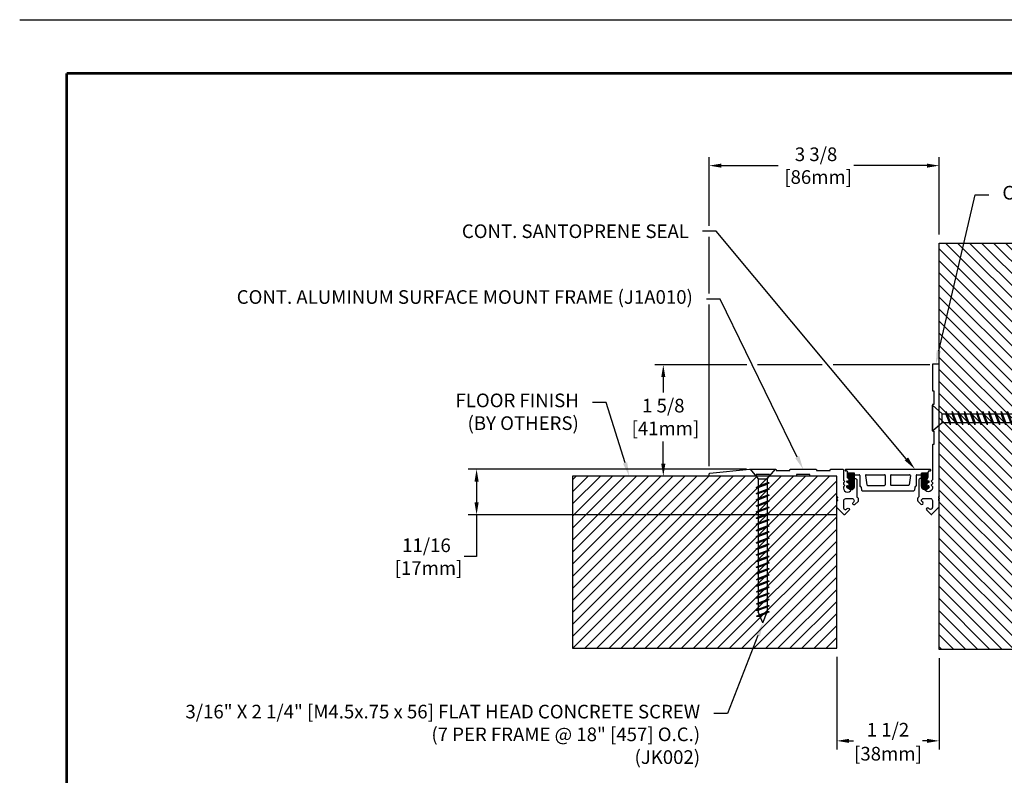
# Model space of a CAD drawing. Extents: x 2.5 to 97.7, y 0 to 17.
# Drawn here: x 27.4 to 41.8, y 5.9 to 17 of the extents above; entities that cross this region are included whole.
import ezdxf
from ezdxf import colors
from ezdxf.entities.mleader import LeaderData, LeaderLine
from ezdxf.enums import TextEntityAlignment as Align
from ezdxf.math import Vec2, Vec3

# ---------------------------------------------------------------- set-up
doc = ezdxf.new("R2010")
doc.units = 0
doc.header["$LTSCALE"] = 2
doc.header["$MEASUREMENT"] = 0
doc.layers.get('0').update_dxf_attribs({"linetype": 'CONTINUOUS'})
doc.layers.get('DEFPOINTS').update_dxf_attribs({"linetype": 'CONTINUOUS'})
for name, color, linetype in [('DIM-TEXT', 1, 'CONTINUOUS'), ('FASTENERS', 130, 'CONTINUOUS'), ('OBJECT', 7, 'CONTINUOUS'), ('SUBSTRATE', 94, 'CONTINUOUS'), ('TTITLEBLOCK', 7, 'CONTINUOUS')]:
    doc.layers.add(name, color=color, linetype=linetype)
doc.styles.add('1xIPC_TITLE BLOCK', font='arial.ttf')
doc.styles.add('2xIPC_TXT', font='arial.ttf', dxfattribs={"height": 0.2})
doc.dimstyles.new('2xINCHwithMM', dxfattribs={"dimscale": 2, "dimtxt": 0.2, "dimasz": 0.09, "dimexe": 0.0625, "dimexo": 0.0625, "dimgap": 0.03, "dimtad": 0, "dimtih": 1, "dimtoh": 1, "dimdec": 4, "dimzin": 4, "dimdsep": 46, "dimlunit": 5, "dimtxsty": '2xIPC_TXT', "dimcen": 0.1, "dimadec": 0, "dimazin": 1, "dimtfac": 1, "dimtdec": 4, "dimtofl": 0, "dimtmove": 0, "dimatfit": 3, "dimfxl": 0, "dimfrac": 2, "dimtolj": 1, "dimtzin": 0, "dimarcsym": 0})

# ---------------------------------------------------------------- blocks, each defined once
blk = doc.blocks.new('JM_TITLE_BLOCK')
at = {"layer": 'DEFPOINTS'}
blk.add_line((0, 8.5), (11, 8.5), dxfattribs=at)
at = {"layer": 'TTITLEBLOCK', "const_width": 0.0182}
for points in [[(0.3442, 8.1071), (10.6727, 8.1071)], [(0.3442, 8.1071), (0.3442, 0.4022)]]:
    blk.add_lwpolyline(points, dxfattribs=at)
at = {"style": '1xIPC_TITLE BLOCK'}
for tag, p in [('PROJECT_NAME', (7.1415, 1.0782)), ('LOCATION', (7.1415, 0.5374))]:
    blk.add_attdef(tag, text='', height=0.0625, dxfattribs=at).set_placement(p, align=Align.MIDDLE_LEFT)
at = {"layer": 'OBJECT', "style": '1xIPC_TITLE BLOCK'}
for tag, p in [('DATE', (3.4989, 1.0782)), ('SCALE', (3.4989, 0.8078)), ('DOC', (3.4989, 0.5374))]:
    blk.add_attdef(tag, text='', height=0.0625, dxfattribs=at).set_placement(p, align=Align.MIDDLE_RIGHT)
blk.add_attdef('APPLICATION', text='', height=0.125, dxfattribs=at).set_placement((5.0189, 0.8078), align=Align.MIDDLE_CENTER)
at = {"layer": 'TTITLEBLOCK', "style": '1xIPC_TITLE BLOCK'}
blk.add_attdef('SYSTEM_FINISH', (0.7477, 1.3169), '', height=0.06, dxfattribs=at)
blk = doc.blocks.new('*D190')
at = {"layer": 'DEFPOINTS', "color": 0, "transparency": 16777216}
for p in [(40.877, 14.855), (40.877, 13.721), (37.507, 10.327)]:
    blk.add_point(p, dxfattribs=at)
at = {"layer": 'DIM-TEXT', "color": 0, "lineweight": -2, "transparency": 16777216}
for p, q in [((37.507, 13.972), (37.507, 14.98)), ((40.877, 13.846), (40.877, 14.98)), ((37.687, 14.855), (38.517, 14.855)), ((40.697, 14.855), (39.628, 14.855)), ((37.507, 12.98), (37.507, 13.812)), ((37.507, 10.452), (37.507, 12.82))]:
    blk.add_line(p, q, dxfattribs=at)
at = {"layer": 'DIM-TEXT', "color": 0, "transparency": 16777216}
for points in [[(37.687, 14.885), (37.687, 14.825), (37.507, 14.855)], [(40.697, 14.885), (40.697, 14.825), (40.877, 14.855)]]:
    blk.add_solid(points, dxfattribs=at)
at = {"layer": 'DIM-TEXT', "color": 0, "transparency": 16777216, "insert": (39.073, 14.855), "char_height": 0.2, "attachment_point": 5, "style": '2xIPC_TXT'}
blk.add_mtext('\\A1;3 3/8\\P [86mm]', dxfattribs=at)
blk = doc.blocks.new('*D191')
at = {"layer": 'DEFPOINTS', "color": 0, "transparency": 16777216}
for p in [(38.179, 10.405), (34.097, 9.738), (39.49, 9.738)]:
    blk.add_point(p, dxfattribs=at)
at = {"layer": 'DIM-TEXT', "color": 0, "lineweight": -2, "transparency": 16777216}
for p, q in [((38.054, 10.405), (33.972, 10.405)), ((34.097, 10.225), (34.097, 9.918)), ((39.365, 9.738), (33.972, 9.738)), ((34.097, 9.738), (34.097, 9.124)), ((34.097, 9.124), (33.917, 9.124))]:
    blk.add_line(p, q, dxfattribs=at)
at = {"layer": 'DIM-TEXT', "color": 0, "transparency": 16777216}
for points in [[(34.067, 10.225), (34.127, 10.225), (34.097, 10.405)], [(34.067, 9.918), (34.127, 9.918), (34.097, 9.738)]]:
    blk.add_solid(points, dxfattribs=at)
at = {"layer": 'DIM-TEXT', "color": 0, "transparency": 16777216, "insert": (33.362, 9.124), "char_height": 0.2, "attachment_point": 5, "style": '2xIPC_TXT'}
blk.add_mtext('\\A1;11/16\\P [17mm]', dxfattribs=at)
blk = doc.blocks.new('*D199')
at = {"layer": 'DEFPOINTS', "color": 0, "transparency": 16777216}
for p in [(39.377, 7.781), (40.877, 7.763), (40.877, 6.424)]:
    blk.add_point(p, dxfattribs=at)
at = {"layer": 'DIM-TEXT', "color": 0, "lineweight": -2, "transparency": 16777216}
for p, q in [((39.377, 7.656), (39.377, 6.299)), ((40.877, 7.638), (40.877, 6.299)), ((39.557, 6.424), (39.62, 6.424)), ((40.697, 6.424), (40.634, 6.424))]:
    blk.add_line(p, q, dxfattribs=at)
at = {"layer": 'DIM-TEXT', "color": 0, "transparency": 16777216}
for points in [[(39.557, 6.454), (39.557, 6.394), (39.377, 6.424)], [(40.697, 6.454), (40.697, 6.394), (40.877, 6.424)]]:
    blk.add_solid(points, dxfattribs=at)
at = {"layer": 'DIM-TEXT', "color": 0, "transparency": 16777216, "char_height": 0.2, "attachment_point": 5, "style": '2xIPC_TXT'}
for s, insert in [('\\A1;1 1/2', (40.127, 6.587)), ('\\A1;[38mm]', (40.127, 6.236))]:
    blk.add_mtext(s, dxfattribs=dict(at, insert=insert))
blk = doc.blocks.new('jk002')
for p, q in [((-0.188, 0.141), (0.187, 0.141)), ((-0.188, 0.141), (-0.068, 0)), ((-0.068, 0), (-0.068, -1.947)), ((-0.068, 0), (0.062, 0)), ((0.062, 0), (0.187, 0.141)), ((-0.1, -0.125), (0.094, -0.058)), ((-0.1, -0.125), (-0.068, -0.108)), ((-0.1, -0.125), (-0.068, -0.125)), ((-0.068, -0.108), (0.062, -0.058)), ((-0.068, -0.125), (0.062, -0.075)), ((0.062, 0), (0.062, -1.947)), ((0.094, -0.058), (0.062, -0.075)), ((0.094, -0.058), (0.062, -0.058)), ((-0.1, -0.215), (0.094, -0.148)), ((-0.1, -0.215), (-0.068, -0.198)), ((-0.1, -0.215), (-0.068, -0.215)), ((-0.1, -0.305), (0.094, -0.238)), ((-0.1, -0.305), (-0.068, -0.288)), ((-0.068, -0.198), (0.062, -0.148)), ((-0.068, -0.215), (0.062, -0.165)), ((-0.068, -0.288), (0.062, -0.238)), ((-0.068, -0.305), (0.062, -0.255)), ((0.094, -0.148), (0.062, -0.165)), ((0.094, -0.148), (0.062, -0.148)), ((0.094, -0.238), (0.062, -0.255)), ((0.094, -0.238), (0.062, -0.238)), ((-0.1, -0.305), (-0.068, -0.305)), ((-0.1, -0.395), (0.094, -0.328)), ((-0.1, -0.395), (-0.068, -0.378)), ((-0.1, -0.395), (-0.068, -0.395)), ((-0.1, -0.485), (0.094, -0.418)), ((-0.068, -0.378), (0.062, -0.328)), ((-0.068, -0.395), (0.062, -0.345)), ((-0.068, -0.468), (0.062, -0.418)), ((0.094, -0.328), (0.062, -0.345)), ((0.094, -0.328), (0.062, -0.328)), ((0.094, -0.418), (0.062, -0.435)), ((0.094, -0.418), (0.062, -0.418)), ((-0.1, -0.485), (-0.068, -0.468)), ((-0.1, -0.485), (-0.068, -0.485)), ((-0.1, -0.575), (0.094, -0.508)), ((-0.1, -0.575), (-0.068, -0.558)), ((-0.1, -0.575), (-0.068, -0.575)), ((-0.068, -0.485), (0.062, -0.435)), ((-0.068, -0.558), (0.062, -0.508)), ((-0.068, -0.575), (0.062, -0.525)), ((0.094, -0.508), (0.062, -0.525)), ((0.094, -0.508), (0.062, -0.508)), ((-0.1, -0.665), (0.094, -0.598)), ((-0.1, -0.665), (-0.068, -0.648)), ((-0.1, -0.665), (-0.068, -0.665)), ((-0.1, -0.755), (0.094, -0.688)), ((-0.068, -0.648), (0.062, -0.598)), ((-0.068, -0.665), (0.062, -0.615)), ((-0.068, -0.738), (0.062, -0.688)), ((-0.068, -0.755), (0.062, -0.705)), ((0.094, -0.598), (0.062, -0.615)), ((0.094, -0.598), (0.062, -0.598)), ((0.094, -0.688), (0.062, -0.705)), ((0.094, -0.688), (0.062, -0.688)), ((-0.1, -0.755), (-0.068, -0.738)), ((-0.1, -0.755), (-0.068, -0.755)), ((-0.1, -0.845), (0.094, -0.778)), ((-0.1, -0.845), (-0.068, -0.828)), ((-0.1, -0.845), (-0.068, -0.845)), ((-0.068, -0.828), (0.062, -0.778)), ((-0.068, -0.845), (0.062, -0.795)), ((0.094, -0.778), (0.062, -0.795)), ((0.094, -0.778), (0.062, -0.778)), ((-0.1, -0.935), (0.094, -0.868)), ((-0.1, -0.935), (-0.068, -0.918)), ((-0.1, -0.935), (-0.068, -0.935)), ((-0.1, -1.025), (0.094, -0.958)), ((-0.1, -1.025), (-0.068, -1.008)), ((-0.068, -0.918), (0.062, -0.868)), ((-0.068, -0.935), (0.062, -0.885)), ((-0.068, -1.008), (0.062, -0.958)), ((-0.068, -1.025), (0.062, -0.975)), ((0.094, -0.868), (0.062, -0.885)), ((0.094, -0.868), (0.062, -0.868)), ((0.094, -0.958), (0.062, -0.975)), ((0.094, -0.958), (0.062, -0.958)), ((-0.1, -1.025), (-0.068, -1.025)), ((-0.1, -1.115), (0.094, -1.048)), ((-0.1, -1.115), (-0.068, -1.098)), ((-0.1, -1.115), (-0.068, -1.115)), ((-0.1, -1.205), (0.094, -1.138)), ((-0.068, -1.098), (0.062, -1.048)), ((-0.068, -1.115), (0.062, -1.065)), ((-0.068, -1.188), (0.062, -1.138)), ((0.094, -1.048), (0.062, -1.065)), ((0.094, -1.048), (0.062, -1.048)), ((0.094, -1.138), (0.062, -1.155)), ((0.094, -1.138), (0.062, -1.138)), ((-0.1, -1.205), (-0.068, -1.188)), ((-0.1, -1.205), (-0.068, -1.205)), ((-0.1, -1.295), (0.094, -1.228)), ((-0.1, -1.295), (-0.068, -1.278)), ((-0.1, -1.295), (-0.068, -1.295)), ((-0.068, -1.205), (0.062, -1.155)), ((-0.068, -1.278), (0.062, -1.228)), ((-0.068, -1.295), (0.062, -1.245)), ((0.094, -1.228), (0.062, -1.245)), ((0.094, -1.228), (0.062, -1.228)), ((-0.1, -1.385), (0.094, -1.318)), ((-0.1, -1.385), (-0.068, -1.368)), ((-0.1, -1.385), (-0.068, -1.385)), ((-0.094, -1.473), (0.094, -1.408)), ((-0.068, -1.368), (0.062, -1.318)), ((-0.068, -1.385), (0.062, -1.335)), ((-0.063, -1.457), (0.062, -1.408)), ((-0.054, -1.471), (0.062, -1.425)), ((0.094, -1.318), (0.062, -1.335)), ((0.094, -1.318), (0.062, -1.318)), ((0.094, -1.408), (0.062, -1.425)), ((0.094, -1.408), (0.062, -1.408)), ((-0.1, -1.565), (0.094, -1.498)), ((-0.1, -1.565), (-0.068, -1.548)), ((-0.1, -1.565), (-0.068, -1.565)), ((-0.094, -1.473), (-0.063, -1.457)), ((-0.094, -1.473), (-0.054, -1.471)), ((-0.068, -1.548), (0.062, -1.498)), ((-0.068, -1.565), (0.062, -1.515)), ((0.094, -1.498), (0.062, -1.515)), ((0.094, -1.498), (0.062, -1.498)), ((-0.1, -1.745), (0.094, -1.678)), ((-0.1, -1.745), (-0.068, -1.728)), ((-0.094, -1.653), (0.094, -1.588)), ((-0.094, -1.653), (-0.063, -1.637)), ((-0.094, -1.653), (-0.054, -1.651)), ((-0.068, -1.728), (0.062, -1.678)), ((-0.068, -1.745), (0.062, -1.695)), ((-0.063, -1.637), (0.062, -1.588)), ((-0.054, -1.651), (0.062, -1.605)), ((0.094, -1.588), (0.062, -1.605)), ((0.094, -1.588), (0.062, -1.588)), ((0.094, -1.678), (0.062, -1.695)), ((0.094, -1.678), (0.062, -1.678)), ((-0.1, -1.745), (-0.068, -1.745)), ((-0.1, -1.925), (0.094, -1.858)), ((-0.094, -1.833), (0.094, -1.768)), ((-0.094, -1.833), (-0.063, -1.817)), ((-0.094, -1.833), (-0.054, -1.831)), ((-0.068, -1.908), (0.062, -1.858)), ((-0.068, -1.925), (0.062, -1.875)), ((-0.063, -1.817), (0.062, -1.768)), ((-0.054, -1.831), (0.062, -1.785)), ((0.094, -1.768), (0.062, -1.785)), ((0.094, -1.768), (0.062, -1.768)), ((0.094, -1.858), (0.062, -1.875)), ((0.094, -1.858), (0.062, -1.858)), ((-0.1, -1.925), (-0.068, -1.908)), ((-0.1, -1.925), (-0.068, -1.925)), ((-0.094, -2.013), (0.094, -1.948)), ((-0.094, -2.013), (-0.063, -1.997)), ((-0.094, -2.013), (-0.054, -2.011)), ((0, -2.109), (-0.068, -1.947)), ((-0.063, -1.997), (0.062, -1.948)), ((-0.054, -2.011), (0.062, -1.965)), ((0, -2.109), (0.062, -1.947)), ((0.094, -1.948), (0.062, -1.965)), ((0.094, -1.948), (0.062, -1.948))]:
    blk.add_line(p, q)
blk = doc.blocks.new('*U214')
at = {"layer": 'SUBSTRATE', "ltscale": 0.8}
h = blk.add_hatch(dxfattribs=at)
h.set_pattern_fill('ANSI31', color=256)
h.set_pattern_definition([(45, (18.80638, -2.55653), (-0.08838835, 0.08838835), [])])
h.paths.add_polyline_path([(0, 0), (-3.875, 0), (-3.875, -2.525), (0, -2.525)])
blk.add_lwpolyline([(0, 0), (-3.875, 0), (-3.875, -2.525), (0, -2.525)], close=True, dxfattribs=at)
blk = doc.blocks.new('*U215')
at = {"layer": 'SUBSTRATE', "ltscale": 0.8}
h = blk.add_hatch(dxfattribs=at)
h.set_pattern_fill('ANSI31', color=256)
h.set_pattern_definition([(45, (19.93138, -5.98985), (-0.08838835, 0.08838835), [])])
h.paths.add_polyline_path([(0, 0), (-2.75, 0), (-2.75, -5.958), (0, -5.958)])
blk.add_lwpolyline([(0, 0), (-2.75, 0), (-2.75, -5.958), (0, -5.958)], close=True, dxfattribs=at)
blk = doc.blocks.new('J1D151')
h = blk.add_hatch()
h.set_pattern_fill('ANSI31', color=256, scale=0.03937, style=0)
h.set_pattern_definition([(45, (-6.8508837, -5.2196484), (-0.0034798492, 0.0034798492), [])])
h.paths.add_polyline_path([(-0.587, -0.242), (-0.592, -0.242, 0.749118), (-0.599, -0.269), (-0.551, -0.298, 0.472329), (-0.492, -0.25), (-0.492, -0.055), (-0.591, -0.055), (-0.591, -0.079), (-0.591, -0.124, 0.194184), (-0.588, -0.13), (-0.571, -0.148, -0.661614), (-0.582, -0.173), (-0.596, -0.173, 0.714928), (-0.602, -0.19), (-0.578, -0.204, -0.789096)])
h.paths.add_polyline_path([(0.571, -0.148), (0.588, -0.114, 0.194184), (0.591, -0.107), (0.591, -0.079), (0.591, -0.055), (0.492, -0.055), (0.492, -0.25, 0.592871), (0.568, -0.291), (0.601, -0.268, 0.709784), (0.592, -0.242), (0.587, -0.242, -0.829446), (0.579, -0.204), (0.603, -0.19, 0.709165), (0.596, -0.173), (0.582, -0.173, -0.661614)])
for p, q in [((-0.492, -0.055), (-0.591, -0.055)), ((0.591, -0.055), (0.492, -0.055))]:
    blk.add_line(p, q)
at = {"layer": 'OBJECT'}
for p, q in [((-0.618, 0), (0.618, 0)), ((-0.61, -0.024), (-0.618, -0.024)), ((-0.591, -0.079), (-0.591, -0.043)), ((-0.591, -0.124), (-0.591, -0.079)), ((-0.571, -0.148), (-0.588, -0.13)), ((-0.492, -0.254), (-0.492, -0.055)), ((-0.492, -0.079), (-0.423, -0.079)), ((-0.413, -0.089), (-0.413, -0.242)), ((-0.328, -0.09), (-0.31, -0.227)), ((-0.318, -0.079), (-0.049, -0.079)), ((-0.039, -0.089), (-0.039, -0.226)), ((0.039, -0.089), (0.039, -0.226)), ((0.049, -0.079), (0.318, -0.079)), ((0.328, -0.09), (0.31, -0.227)), ((0.413, -0.089), (0.413, -0.242)), ((0.423, -0.079), (0.492, -0.079)), ((0.492, -0.254), (0.492, -0.055)), ((0.571, -0.148), (0.588, -0.114)), ((0.591, -0.079), (0.591, -0.043)), ((0.591, -0.107), (0.591, -0.079)), ((0.61, -0.024), (0.618, -0.024)), ((-0.576, -0.205), (-0.6, -0.192)), ((-0.599, -0.269), (-0.551, -0.298)), ((-0.596, -0.173), (-0.582, -0.173)), ((-0.592, -0.242), (-0.587, -0.242)), ((-0.592, -0.242), (-0.587, -0.242)), ((-0.393, -0.261), (-0.388, -0.306)), ((-0.3, -0.236), (-0.049, -0.236)), ((0.3, -0.236), (0.049, -0.236)), ((0.393, -0.261), (0.388, -0.306)), ((0.568, -0.291), (0.599, -0.269)), ((0.6, -0.192), (0.579, -0.204)), ((0.596, -0.173), (0.582, -0.173)), ((0.592, -0.242), (0.587, -0.242)), ((-0.378, -0.315), (0.378, -0.315))]:
    blk.add_line(p, q, dxfattribs=at)
for centre, radius, start, end in [((-0.618, -0.012), 0.0118, 90, 270.0034), ((0.618, -0.012), 0.0118, 269.9966, 90), ((-0.61, -0.043), 0.0197, 0, 90), ((-0.581, -0.124), 0.00984, 180, 223.9567), ((-0.423, -0.089), 0.00984, 0, 90), ((-0.318, -0.089), 0.00984, 90, 187.3443), ((-0.049, -0.089), 0.00984, 0, 90), ((0.049, -0.089), 0.00984, 90, 180), ((0.318, -0.089), 0.00984, 352.6557, 90), ((0.423, -0.089), 0.00984, 90, 180), ((0.581, -0.107), 0.00984, 316.0433, 0), ((0.61, -0.043), 0.0197, 90, 180), ((-0.596, -0.183), 0.00984, 90, 248.6955), ((-0.592, -0.256), 0.0148, 90, 237.3501), ((-0.587, -0.222), 0.0197, 270, 57.8363), ((-0.582, -0.158), 0.0148, 270, 43.9567), ((-0.541, -0.25), 0.0492, 258.8691, 0), ((-0.404, -0.242), 0.00984, 180, 271.5992), ((-0.403, -0.262), 0.00984, 6.3816, 91.5992), ((-0.3, -0.226), 0.00984, 187.3443, 270), ((-0.049, -0.226), 0.00984, 270, 0), ((0.049, -0.226), 0.00984, 180, 270), ((0.3, -0.226), 0.00984, 270, 352.6557), ((0.403, -0.262), 0.00984, 88.4008, 173.6184), ((0.404, -0.242), 0.00984, 268.4008, 0), ((0.541, -0.25), 0.0492, 180, 302.6499), ((0.582, -0.158), 0.0148, 136.0433, 270), ((0.587, -0.222), 0.0197, 111.3045, 270), ((0.592, -0.256), 0.0148, 302.6499, 90), ((0.596, -0.183), 0.00984, 291.3045, 90), ((-0.378, -0.305), 0.00984, 186.3816, 270), ((0.378, -0.305), 0.00984, 270, 353.6184)]:
    blk.add_arc(centre, radius, start, end, dxfattribs=at)
for p in [(-0.582, -0.173), (0.582, -0.173)]:
    blk.add_point(p, dxfattribs=at)
blk = doc.blocks.new('J1A010')
for points in [[(1.87, -0.327), (1.87, -0.041, 0.414214), (1.86, -0.031), (1.486, -0.031, -0.414214), (1.476, -0.021), (1.476, -0.011), (1.28, -0.011), (1.28, -0.021, -0.414214), (1.27, -0.031), (0.896, -0.031, -0.414214), (0.886, -0.021), (0.886, -0.011), (0.689, -0.011), (0.689, -0.021, -0.414214), (0.679, -0.031), (0.01, -0.031, -0.414214), (0, -0.021), (0, 0, -0.385617), (0.009, 0.01), (0.591, 0.067), (0.974, 0.067, -0.414214), (0.984, 0.057), (0.984, 0.048), (1.181, 0.048), (1.181, 0.057, -0.414214), (1.191, 0.067), (1.565, 0.067, -0.414214), (1.575, 0.057), (1.575, 0.048), (1.772, 0.048), (1.772, 0.057, -0.414214), (1.782, 0.067), (1.959, 0.067, -0.414214), (1.968, 0.058), (1.968, -0.09), (1.988, -0.11), (1.968, -0.129), (1.968, -0.149), (1.988, -0.169), (1.968, -0.188), (1.968, -0.208, 1), (2.087, -0.208), (2.087, -0.09, -0.414214), (2.106, -0.07), (2.146, -0.07, -0.414214), (2.165, -0.09), (2.165, -0.336, 0.198912), (2.168, -0.343), (2.182, -0.357, -0.198912), (2.185, -0.364), (2.185, -0.397, -0.198912), (2.182, -0.404), (2.137, -0.449, -1), (2.109, -0.421), (2.122, -0.408, 0.414214), (2.122, -0.38), (2.114, -0.371, 0.198912), (2.099, -0.366), (1.999, -0.366, 0.414214), (1.968, -0.397), (1.968, -0.496, 0.198912), (1.974, -0.511), (1.983, -0.519, 0.414214), (2.011, -0.519), (2.024, -0.506, -1), (2.052, -0.534), (1.99, -0.596, -0.414214), (1.976, -0.596), (1.873, -0.493, -0.198912), (1.87, -0.486), (1.87, -0.404)], [(1.87, -0.327, 0.198912), (1.874, -0.338), (1.877, -0.34, -0.414214), (1.877, -0.354), (1.873, -0.359, 0.414214), (1.873, -0.373), (1.877, -0.377, -0.414214), (1.877, -0.391), (1.874, -0.394, 0.198912), (1.87, -0.404)]]:
    blk.add_lwpolyline(points, format="xyb")
blk = doc.blocks.new('J1A022')
for points in [[(1.933, 0), (0.01, 0, -0.414214), (0, 0.01), (0, 0.088, -0.414214), (0.01, 0.098), (0.384, 0.098, -0.414214), (0.394, 0.088), (0.394, 0.079), (0.591, 0.079), (0.591, 0.088, -0.414214), (0.601, 0.098), (0.974, 0.098, -0.414214), (0.984, 0.088), (0.984, 0.079), (1.181, 0.079), (1.181, 0.088, -0.414214), (1.191, 0.098), (1.696, 0.098), (1.716, 0.118), (1.735, 0.098), (1.755, 0.098), (1.775, 0.118), (1.794, 0.098), (1.814, 0.098, 1), (1.814, 0.217), (1.696, 0.217, -0.414214), (1.676, 0.236), (1.676, 0.276, -0.414214), (1.696, 0.295), (1.942, 0.295, 0.198912), (1.949, 0.298), (1.962, 0.312, -0.198912), (1.97, 0.315), (2.003, 0.315, -0.198912), (2.01, 0.312), (2.055, 0.267, -1), (2.027, 0.239), (2.014, 0.252, 0.414214), (1.986, 0.252), (1.977, 0.243, 0.198912), (1.971, 0.229), (1.971, 0.129, 0.414214), (2.002, 0.098), (2.102, 0.098, 0.198912), (2.117, 0.104), (2.125, 0.113, 0.414214), (2.125, 0.141), (2.112, 0.154, -1), (2.14, 0.182), (2.202, 0.12, -0.414214), (2.202, 0.106), (2.099, 0.003, -0.198912), (2.092, 0), (2.01, 0)], [(1.933, 0, 0.198912), (1.943, 0.004), (1.946, 0.007, -0.414214), (1.96, 0.007), (1.964, 0.003, 0.414214), (1.979, 0.003), (1.983, 0.007, -0.414214), (1.997, 0.007), (2, 0.004, 0.198912), (2.01, 0)]]:
    blk.add_lwpolyline(points, format="xyb")
blk = doc.blocks.new('*D238')
at = {"layer": 'DEFPOINTS', "color": 0, "transparency": 16777216}
for p in [(40.867, 11.937), (36.834, 10.306), (37.517, 10.306)]:
    blk.add_point(p, dxfattribs=at)
at = {"layer": 'DIM-TEXT', "color": 0, "lineweight": -2, "transparency": 16777216}
for p, q in [((38.057, 11.937), (36.709, 11.937)), ((39.164, 11.937), (38.217, 11.937)), ((40.742, 11.937), (39.324, 11.937)), ((36.834, 11.757), (36.834, 11.528)), ((36.834, 10.486), (36.834, 10.814)), ((37.392, 10.306), (36.709, 10.306))]:
    blk.add_line(p, q, dxfattribs=at)
at = {"layer": 'DIM-TEXT', "color": 0, "transparency": 16777216}
for points in [[(36.804, 11.757), (36.864, 11.757), (36.834, 11.937)], [(36.804, 10.486), (36.864, 10.486), (36.834, 10.306)]]:
    blk.add_solid(points, dxfattribs=at)
at = {"layer": 'DIM-TEXT', "color": 0, "transparency": 16777216, "insert": (36.834, 11.171), "char_height": 0.2, "attachment_point": 5, "style": '2xIPC_TXT'}
blk.add_mtext('\\A1;1 5/8\\P [41mm]', dxfattribs=at)

msp = doc.modelspace()

# ---------------------------------------------------------------- block references
at = {"layer": 'FASTENERS', "rotation": 90}
msp.add_blockref('jk002', (40.91961, 11.15759), dxfattribs=at)
at = {"layer": 'FASTENERS'}
msp.add_blockref('jk002', (38.29401, 10.26359), dxfattribs=at)
at = {"layer": 'OBJECT', "xscale": -1, "rotation": 90}
msp.add_blockref('J1A022', (40.87703, 11.94746), dxfattribs=at)
at = {"layer": 'OBJECT'}
for name, p in [('J1A010', (37.50661, 10.33711)), ('J1D151', (40.12726, 10.40459))]:
    msp.add_blockref(name, p, dxfattribs=at)
at = {"layer": 'SUBSTRATE', "xscale": -1}
msp.add_blockref('*U215', (40.87703, 13.72081), dxfattribs=at)
at = {"layer": 'SUBSTRATE'}
msp.add_blockref('*U214', (39.37668, 10.30616), dxfattribs=at)
at = {"layer": 'TTITLEBLOCK', "xscale": 1.999331666666667, "yscale": 1.999331666666667, "zscale": 1.999331666666667}
msp.add_blockref('JM_TITLE_BLOCK', (27.3996, 0), dxfattribs=at)

# ---------------------------------------------------------------- dimensions: what is measured, and where the dimension line sits
at = {"layer": 'DIM-TEXT'}
dim = msp.add_linear_dim(base=(40.87703, 14.85523), p1=(37.50661, 10.32663), p2=(40.87703, 13.72081), dimstyle='2xINCHwithMM', override={"dimpost": '\\X'}, dxfattribs=at)
dim.commit()
dim.dimension.update_dxf_attribs({"geometry": '*D190', "text_midpoint": (39.0726, 14.85523), "dimtype": 160})
for base, p1, p2, picture, middle in [((36.83379, 10.30616), (40.86703, 11.93746), (37.51661, 10.30616), '*D238', (36.83379, 11.17103)), ((34.097229, 9.738141), (38.179155, 10.40459), (39.489916, 9.738141), '*D191', (33.361731, 9.123996))]:
    dim = msp.add_linear_dim(base=base, p1=p1, p2=p2, angle=90, dimstyle='2xINCHwithMM', override={"dimpost": '\\X'}, dxfattribs=at)
    dim.commit()
    dim.dimension.update_dxf_attribs({"geometry": picture, "text_midpoint": middle, "dimtype": 160})
dim = msp.add_linear_dim(base=(40.877032, 6.423697), p1=(39.37668, 7.781373), p2=(40.877032, 7.7627), dimstyle='2xINCHwithMM', override={"dimpost": '\\X'}, dxfattribs=at)
dim.commit()
dim.dimension.update_dxf_attribs({"geometry": '*D199', "text_midpoint": (40.126856, 6.423697)})

# ---------------------------------------------------------------- leaders
ml = msp.add_multileader_mtext('Standard', dxfattribs=at)
ml.set_content('CONT. ALUMINUM WALL FRAME (J1A022)', color=256, style='2xIPC_TXT')
ml.set_leader_properties()
ml.build(insert=Vec2(0, 0))
ml.multileader.update_dxf_attribs({"dogleg_length": 0.2, "arrow_head_size": 0.2})
ctx = ml.context
ctx.base_point, ctx.char_height, ctx.arrow_head_size, ctx.landing_gap_size, ctx.plane_origin = Vec3(41.60436, 14.42886), 0.2, 0.2, 0.2, Vec3(40.82782, 11.94746)
notes = []
notes.append((ctx, [(0, (1, 1, 0), (41.40436, 14.42886), (1, 0), 0.2, [(0, [(40.82782, 11.94746)], 0, [])])]))
ctx.mtext.insert, ctx.mtext.flow_direction = Vec3(41.80436, 14.55826), 5
ml = msp.add_multileader_mtext('Standard', dxfattribs=at)
ml.set_content('CONT. SANTOPRENE SEAL', color=256, style='2xIPC_TXT')
ml.set_leader_properties()
ml.build(insert=Vec2(0, 0))
ml.multileader.update_dxf_attribs({"dogleg_length": 0.2, "arrow_head_size": 0.2})
ctx = ml.context
ctx.base_point, ctx.char_height, ctx.arrow_head_size, ctx.landing_gap_size, ctx.plane_origin = Vec3(33.36998, 13.8923), 0.2, 0.2, 0.2, Vec3(39.94477, 10.38489)
ctx.text_align_type = 2
notes.append((ctx, [(1, (1, 1, 0), (37.61009, 13.8923), (-1, 0), 0.2, [(0, [(40.52466, 10.40459)], 0, [])])]))
ctx.mtext.insert, ctx.mtext.alignment, ctx.mtext.flow_direction = Vec3(37.21009, 13.994), 3, 5
ml = msp.add_multileader_mtext('Standard', dxfattribs=at)
ml.set_content('CONT. ALUMINUM SURFACE MOUNT FRAME (J1A010)', color=256, style='2xIPC_TXT')
ml.set_leader_properties()
ml.build(insert=Vec2(0, 0))
ml.multileader.update_dxf_attribs({"dogleg_length": 0.2, "arrow_head_size": 0.2})
ctx = ml.context
ctx.base_point, ctx.char_height, ctx.arrow_head_size, ctx.landing_gap_size, ctx.plane_origin = Vec3(29.87256, 12.90038), 0.2, 0.2, 0.2, Vec3(38.88456, 10.40459)
ctx.text_align_type = 2
notes.append((ctx, [(0, (1, 1, 0), (37.66696, 12.90038), (-1, 0), 0.2, [(0, [(38.88456, 10.40459)], 0, [])])]))
ctx.mtext.insert, ctx.mtext.alignment, ctx.mtext.flow_direction = Vec3(37.26696, 13.02978), 3, 5
ml = msp.add_multileader_mtext('Standard', dxfattribs=at)
ml.set_content('FLOOR FINISH\\P(BY OTHERS)', color=256, style='2xIPC_TXT')
ml.set_leader_properties()
ml.build(insert=Vec2(0, 0))
ml.multileader.update_dxf_attribs({"dogleg_length": 0.2, "arrow_head_size": 0.2})
ctx = ml.context
ctx.base_point, ctx.char_height, ctx.arrow_head_size, ctx.landing_gap_size, ctx.plane_origin = Vec3(33.4849, 11.38487), 0.2, 0.2, 0.2, Vec3(35.8022, 10.30616)
ctx.text_align_type = 2
notes.append((ctx, [(0, (1, 1, 0), (35.9954, 11.38487), (-1, 0), 0.2, [(0, [(36.33327, 10.30616)], 0, [])])]))
ctx.mtext.insert, ctx.mtext.alignment, ctx.mtext.flow_direction = Vec3(35.5954, 11.51427), 3, 5
ml = msp.add_multileader_mtext('Standard', dxfattribs=at)
ml.set_content('3/16" X 2 1/4" [M4.5x.75 x 56] FLAT HEAD CONCRETE SCREW\\P(7 PER FRAME @ 18" [457] O.C.)\\P(JK002)', color=256, style='2xIPC_TXT')
ml.set_leader_properties()
ml.build(insert=Vec2(0, 0))
ml.multileader.update_dxf_attribs({"dogleg_length": 0.2, "arrow_head_size": 0.2})
ctx = ml.context
ctx.base_point, ctx.char_height, ctx.arrow_head_size, ctx.landing_gap_size, ctx.plane_origin = Vec3(29.11744, 6.82356), 0.2, 0.2, 0.2, Vec3(29.54124, 7.52689)
ctx.text_align_type = 2
notes.append((ctx, [(1, (1, 1, 0), (37.77324, 6.82356), (-1, 0), 0.2, [(0, [(38.29401, 8.15459)], 0, [])])]))
ctx.mtext.insert, ctx.mtext.alignment, ctx.mtext.flow_direction = Vec3(37.37324, 6.95296), 3, 5
for ctx, leaders in notes:
    for number, flags, end, landing, length, lines in leaders:
        leader = LeaderData()
        leader.index, (leader.has_last_leader_line, leader.has_dogleg_vector, leader.attachment_direction) = number, flags
        leader.last_leader_point, leader.dogleg_vector, leader.dogleg_length = Vec3(end), Vec3(landing), length
        for number, points, colour, breaks in lines:
            line = LeaderLine()
            line.index, line.vertices, line.color, line.breaks = number, Vec3.list(points), colors.encode_raw_color(colour), breaks
            leader.lines.append(line)
        ctx.leaders.append(leader)

doc.saveas('drawing.dxf')
